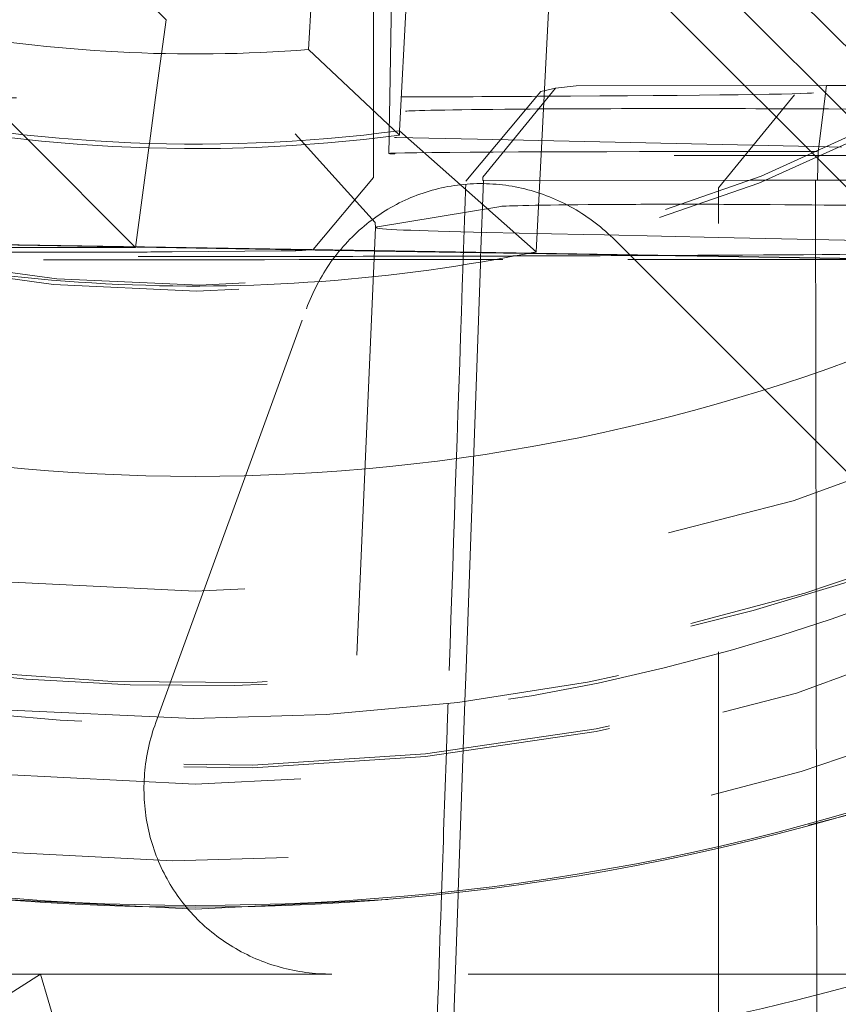
# Model space of a CAD drawing. Units: millimetres. Extents: x 1320 to 1872, y 60 to 774.
# Drawn here: x 1412 to 1414, y 196 to 198 of the extents above; entities that cross this region are included whole.
import ezdxf

# ---------------------------------------------------------------- set-up
doc = ezdxf.new("R2010")
doc.units = ezdxf.units.MM
for name, pattern in [('_..__..__..__.._', [1.7999999999999998, 0.8999999999999999, -0.8999999999999999]), ('______..__..__..', [7.200000000000001, 2.7, -0.8999999999999999, 0.8999999999999999, -0.8999999999999999, 0.8999999999999999, -0.8999999999999999]), ('________________', [0])]:
    doc.linetypes.add(name, pattern=pattern)
doc.layers.add('Ansichten', color=7, linetype='Continuous')
doc.layers.add('Maße', color=7, linetype='Continuous')
doc.dimstyles.get("Standard").update_dxf_attribs({"dimtxt": 0.18, "dimasz": 0.18, "dimexe": 0.18, "dimexo": 0.0625, "dimgap": 0.09, "dimtad": 0, "dimtih": 1, "dimtoh": 1, "dimdec": 4, "dimzin": 0, "dimdsep": 46, "dimtxsty": 'Standard', "dimcen": 0.09, "dimadec": 0, "dimazin": 0, "dimtfac": 1, "dimtdec": 4, "dimtofl": 0, "dimtmove": 0, "dimatfit": 3, "dimfxl": 0, "dimtolj": 1, "dimtzin": 0, "dimarcsym": 0})

# ---------------------------------------------------------------- blocks, each defined once
blk = doc.blocks.new('*D11')
at = {"layer": 'Defpoints', "color": 0}
for p in [(1430.294666755209, 201.7520463240052), (1346.990242167613, 170.504469911706), (1587.5, 170.504469911706)]:
    blk.add_point(p, dxfattribs=at)
at = {"layer": 'Maße', "color": 0, "lineweight": -2}
for p, q in [((1430.232166755209, 201.7520463240052), (1340.810242167613, 201.7520463240052)), ((1340.990242167613, 189.7520463240052), (1340.990242167613, 182.504469911706)), ((1587.4375, 170.504469911706), (1340.810242167613, 170.504469911706))]:
    blk.add_line(p, q, dxfattribs=at)
at = {"layer": 'Maße', "color": 0}
for points in [[(1342.990242167613, 189.7520463240052), (1338.990242167613, 189.7520463240052), (1340.990242167613, 201.7520463240052)], [(1338.990242167613, 182.504469911706), (1342.990242167613, 182.504469911706), (1340.990242167613, 170.504469911706)]]:
    blk.add_solid(points, dxfattribs=at)
at = {"layer": 'Maße', "color": 0, "insert": (1334.900242167613, 186.1282581178556), "char_height": 12, "attachment_point": 5, "rotation": 90}
blk.add_mtext('\\A1;31', dxfattribs=at)
blk = doc.blocks.new('@725')
at = {"layer": 'Maße', "color": 253, "linetype": '________________', "lineweight": 9}
blk.add_line((1412.863566623829, 197.5207297902631), (1412.948247714177, 199.1365165195719), dxfattribs=at)
at = {"layer": 'Maße', "color": 7, "linetype": '________________', "lineweight": 9}
for p, q in [((1413.054347744447, 197.3501007452759), (1413.140373162247, 198.9915383778423)), ((1413.429705894032, 198.7818020336535), (1413.341339923036, 197.095704669182)), ((1412.863566623829, 197.5207297902631), (1413.054347744447, 197.3406952139221)), ((1413.054347744447, 197.3501007452759), (1413.341339923036, 197.0957046691818))]:
    blk.add_line(p, q, dxfattribs=at)
at = {"layer": 'Maße', "color": 212, "linetype": '_..__..__..__.._', "lineweight": 9}
for p, q in [((1413.140373162247, 198.9821328464885), (1413.054347744447, 197.3406952139221)), ((1414.182198576747, 197.3379959382146), (1413.110378014684, 198.409800095731)), ((1413.110467236295, 198.4123771331804), (1414.182198576747, 197.3379959382146)), ((1415.551216929347, 195.8275793471266), (1413.103335517118, 198.2754232937694)), ((1413.045851813784, 198.1023467309157), (1413.033959162882, 197.4210276482012)), ((1412.564057334425, 197.5835334647396), (1412.303581990917, 197.8456400293533)), ((1412.999999999999, 197.7341175622829), (1413.000000000003, 197.4209070186939)), ((1413.501544176992, 197.7234521892963), (1415.538541235773, 195.6864863073888)), ((1412.564057334425, 197.5835334647396), (1412.542135219375, 197.4197374967154)), ((1413.193938813924, 197.2441510517548), (1413.351208102758, 197.4325727162775)), ((1413.229756028139, 197.2522594369368), (1413.382334864178, 197.4396192657257)), ((1413.382334864178, 197.4396192657257), (1413.351208006834, 197.4325726945621)), ((1413.382334864178, 197.4396192657257), (1413.425619980787, 197.444354325151)), ((1413.425619980787, 197.4443543251511), (1413.951578619011, 197.4448989080926)), ((1413.933949921964, 197.3058642511387), (1413.951578619011, 197.4448989080926)), ((1413.951578619011, 197.4448989080926), (1414.075445197635, 197.4448983802558)), ((1412.262937619986, 197.3419735669328), (1412.185597154557, 197.4193128486422)), ((1412.542135219375, 197.4197374967154), (1412.529247120922, 197.3234411969748)), ((1413.000000000003, 197.4209070186939), (1413.000000000003, 197.3434274654764)), ((1413.033959162882, 197.4210276482012), (1413.032672737994, 197.3473295440251)), ((1413.725000000308, 197.2301650822854), (1413.884653413483, 197.4259048786684)), ((1413.054347744447, 197.3406952139221), (1413.054347744447, 197.3501007452759)), ((1412.273491025791, 197.3314203226516), (1412.262937619986, 197.3419735669328)), ((1412.500000000003, 197.1049148152318), (1412.273491025791, 197.3314203226516)), ((1412.835387868908, 197.3433261321068), (1413.003565257472, 197.1571037500596)), ((1413.000000000003, 197.3434274654764), (1413.000000000003, 197.3371696315868)), ((1413.000000000003, 197.3371696315868), (1413.000000000003, 197.3340219341225)), ((1413.000000000003, 197.3340219341225), (1413.000000000003, 197.2517457444987)), ((1413.032482154935, 197.3364112150935), (1413.031887030012, 197.3023170530687)), ((1413.032508203861, 197.3379035341963), (1413.032482154935, 197.3364112150935)), ((1413.032672737994, 197.3473295440251), (1413.032508203861, 197.3379035341963)), ((1413.218158171783, 197.3323839610854), (1413.048373318274, 197.3360561559783)), ((1413.957203667114, 197.3163995017098), (1413.218158171783, 197.3323839610854)), ((1412.527993207379, 197.3140723025024), (1412.500000000003, 197.1049148152318)), ((1412.529247120922, 197.3234411969748), (1412.527993207379, 197.3140723025024)), ((1413.983442235107, 197.3158320003492), (1413.957203667114, 197.3163995017098)), ((1413.933101541193, 197.2460085813204), (1413.933949921964, 197.3058642511387)), ((1413.000000000003, 197.2517457444987), (1412.873038680918, 197.1002450140313)), ((1413.230763035193, 197.2455628087438), (1413.224976139592, 197.0826592091416)), ((1413.229514134816, 197.2452800797395), (1413.229756028139, 197.2522594369368)), ((1413.229514134816, 197.2452800797395), (1413.933101541193, 197.2460085813204)), ((1413.229514134816, 197.2452800797395), (1413.230763035193, 197.2455628087438)), ((1413.230763035193, 197.2455628087438), (1413.791620648933, 197.2461435264409)), ((1413.791620648933, 197.2461435264409), (1413.823697559273, 197.2461767392012)), ((1413.823697559273, 197.2461767392012), (1413.928482271739, 197.2462852343618)), ((1413.929879114214, 196.3800058736699), (1413.928482271739, 197.2462852343618)), ((1413.928482271739, 197.2462852343618), (1414.27175741017, 197.2462837715523)), ((1413.933101541193, 197.2460085813204), (1416.819784055133, 197.2459962802058)), ((1413.725000000308, 195.3552069573769), (1413.725000000308, 197.2301648996198)), ((1413.008273574871, 197.1480429766863), (1413.267458943727, 197.1910754166428)), ((1413.004113082182, 197.1466710145494), (1412.925894872823, 195.3552069573769)), ((1413.003564616416, 197.1571159891207), (1413.004113178642, 197.1466489589557)), ((1413.442016371495, 197.1319665826982), (1413.238075528648, 197.136377521048)), ((1413.485413589266, 197.1310279651586), (1413.442016371495, 197.1319665826982)), ((1413.725000000308, 197.1258460659677), (1413.485413589266, 197.1310279651586)), ((1414.403701987525, 197.1111667472906), (1413.725000000308, 197.1258460659677)), ((1411.989040835031, 197.1049148152318), (1412.500000000003, 197.1049148152318)), ((1413.001959666404, 197.0973504407443), (1411.989418955387, 197.1135750624116)), ((1413.001996647997, 197.0981974454986), (1411.98945593698, 197.1144220671659)), ((1412.873038680918, 197.1002450140313), (1412.850000000002, 197.0981946215375)), ((1413.507713823271, 197.1197845371593), (1414.377531202667, 196.2499804705886)), ((1412.80573683549, 197.0977368578062), (1412.577078357092, 197.0955456561337)), ((1413.725000000308, 197.085764678572), (1413.001959666404, 197.0973504407443)), ((1413.725000000308, 197.0866122759072), (1413.001996647997, 197.0981974454986)), ((1413.224976139592, 197.0826592091416), (1413.224521014454, 197.0698472407884)), ((1414.53128141507, 197.0736926858409), (1413.725000000308, 197.0866122759072)), ((1414.531207360269, 197.0728462751355), (1413.725000000308, 197.085764678572)), ((1413.224521014454, 197.0698472407884), (1413.19433206935, 196.2200154544588)), ((1412.542413860436, 196.1061666111435), (1412.859001495784, 196.9759706777141)), ((1413.929994863153, 196.3082218901299), (1413.929879114214, 196.3800058736699)), ((1413.930162156862, 196.2044714031927), (1413.929994863153, 196.3082218901299)), ((1413.19433206935, 196.2200154544588), (1413.191862914493, 196.150507683449)), ((1413.930660591765, 195.8953571854483), (1413.930162156862, 196.2044714031927)), ((1413.191862914493, 196.150507683449), (1413.188294361124, 196.0500513715875)), ((1413.188294361124, 196.0500513715875), (1413.177616476933, 195.7494643399699)), ((1413.930667725554, 195.8909330252043), (1413.930660591765, 195.8953571854483)), ((1413.931531563434, 195.3552069573767), (1413.930667725554, 195.8909330252043)), ((1413.177458609078, 195.7450202919581), (1413.16361110002, 195.3552069573769)), ((1413.177616476933, 195.7494643399699), (1413.177458609078, 195.7450202919581)), ((1412.3, 195.5775219655997), (1410.783012701892, 195.5775219655997)), ((1411.952346375488, 195.3552069573769), (1412.3, 195.5775219655997)), ((1412.339319341981, 195.4462738929422), (1412.3, 195.5775219655997)), ((1412.912580491795, 195.5775219655997), (1412.3, 195.5775219655997)), ((1414.098985506539, 195.5775219655997), (1412.912580491795, 195.5775219655997))]:
    blk.add_line(p, q, dxfattribs=at)
for points in [[(1413.507713823271, 197.1197845371593), (1413.502720836482, 197.1246954309399), (1413.497651139755, 197.1295190237258), (1413.492506180851, 197.1342539380365), (1413.487287429025, 197.1388988217157), (1413.481996374602, 197.1434523483171), (1413.476634528558, 197.1479132174833), (1413.471203422081, 197.1522801553172), (1413.465704606141, 197.1565519147461), (1413.460139651044, 197.1607272758775), (1413.454510145981, 197.1648050463471), (1413.448817698579, 197.1687840616603), (1413.443063934437, 197.1726631855236), (1413.437250496668, 197.1764413101699), (1413.431379045423, 197.1801173566746), (1413.425451257421, 197.1836902752639), (1413.419468825469, 197.1871590456139), (1413.413433457979, 197.1905226771429), (1413.40734687848, 197.1937802092937), (1413.401210825125, 197.1969307118079), (1413.395027050197, 197.199973284992), (1413.388797319604, 197.2029070599738), (1413.38252341238, 197.205731198951), (1413.376207120175, 197.20844489543), (1413.36985024674, 197.2110473744564), (1413.363454607418, 197.2135378928366), (1413.35702202862, 197.2159157393495), (1413.350554347309, 197.21818023495), (1413.344053410468, 197.2203307329629), (1413.337521074581, 197.2223666192671), (1413.330959205095, 197.2242873124715), (1413.324369675894, 197.2260922640812), (1413.317754368759, 197.2277809586532), (1413.311115172833, 197.229352913945), (1413.304453984082, 197.2308076810503), (1413.29777270475, 197.2321448445297), (1413.29107324282, 197.2333640225272), (1413.284357511468, 197.2344648668804), (1413.277627428515, 197.2354470632195), (1413.27088491588, 197.2363103310575), (1413.264131899033, 197.2370544238694), (1413.257370306443, 197.2376791291636), (1413.250602069027, 197.2381842685421), (1413.243829119602, 197.2385696977517), (1413.237053392328, 197.2388353067246), (1413.23027682216, 197.2389810196106), (1413.223501344293, 197.239006794798), (1413.21672889361, 197.2389126249265), (1413.209961404129, 197.238698536888), (1413.203200808454, 197.2383645918202), (1413.196449037216, 197.2379108850881), (1413.18970801853, 197.2373375462575), (1413.182979677437, 197.2366447390575), (1413.176265935361, 197.2358326613343), (1413.169568709553, 197.2349015449938), (1413.162889912552, 197.2338516559365), (1413.156231451631, 197.2326832939808), (1413.149595228256, 197.2313967927773), (1413.142983137543, 197.2299925197143), (1413.136397067718, 197.228470875812), (1413.129838899572, 197.2268322956085), (1413.123310505933, 197.2250772470355), (1413.116813751123, 197.223206231285), (1413.110350490431, 197.2212197826656), (1413.103922569578, 197.2191184684503), (1413.097531824196, 197.2169028887145), (1413.091180079299, 197.2145736761646), (1413.084869148765, 197.2121314959573), (1413.078600834815, 197.2095770455095), (1413.072376927501, 197.2069110542996), (1413.066199204193, 197.2041342836583), (1413.060069429072, 197.2012475265522), (1413.053989352629, 197.198251607357), (1413.047960711158, 197.1951473816216), (1413.041985226269, 197.1919357358242), (1413.036064604388, 197.1886175871192), (1413.030200536277, 197.1851938830753), (1413.024394696547, 197.1816656014049), (1413.018648743179, 197.1780337496843), (1413.012964317054, 197.1742993650669), (1413.007343041481, 197.1704635139864), (1413.001786521738, 197.1665272918522), (1412.996296344606, 197.1624918227375), (1412.990874077925, 197.1583582590566), (1412.985521270139, 197.1541277812379), (1412.980239449857, 197.1498015973849), (1412.975030125416, 197.1453809429322), (1412.969894784451, 197.1408670802929), (1412.964834893468, 197.1362612984971), (1412.959851897429, 197.1315649128249), (1412.954947219334, 197.1267792644299), (1412.95012225982, 197.1219057199569), (1412.945378396758, 197.116945671151), (1412.940716984859, 197.1119005344608), (1412.93613935529, 197.1067717506334), (1412.931646815291, 197.1015607843031), (1412.927240647804, 197.0962691235731), (1412.922922111103, 197.0908982795909), (1412.918692438441, 197.0854497861163), (1412.914552837691, 197.0799251990837), (1412.910504491005, 197.0743260961573), (1412.906548554474, 197.0686540762813), (1412.902686157803, 197.0629107592229), (1412.89891840398, 197.0570977851093), (1412.89524636897, 197.0512168139602), (1412.8916711014, 197.0452695252134), (1412.888193622264, 197.0392576172445), (1412.884814924633, 197.0331828068833), (1412.881535973365, 197.0270468289222), (1412.878357704835, 197.0208514356213), (1412.875281026667, 197.0145983962084), (1412.872306817471, 197.0082894963731), (1412.869435926597, 197.001926537757), (1412.86666917389, 196.99551133744), (1412.864007349455, 196.9890457274198), (1412.861451213433, 196.9825315540905), (1412.859001495784, 196.9759706777141)], [(1412.542413860436, 196.1061666111435), (1412.5401060589, 196.0996592905774), (1412.537907794969, 196.0931193943457), (1412.535819686115, 196.0865487594424), (1412.533842318866, 196.079949231495), (1412.531976248647, 196.0733226642473), (1412.530221999619, 196.0666709190376), (1412.528580064532, 196.0599958642774), (1412.527050904591, 196.0532993749246), (1412.525634949322, 196.0465833319586), (1412.524332596454, 196.0398496218507), (1412.523144211803, 196.033100136035), (1412.522070129177, 196.026336770377), (1412.521110650275, 196.0195614246405), (1412.520266044604, 196.0127760019546), (1412.519536549407, 196.0059824082792), (1412.518922369591, 195.9991825518688), (1412.518423677675, 195.9923783427374), (1412.518040613735, 195.9855716921216), (1412.51777328537, 195.9787645119437), (1412.517621767671, 195.9719587142748), (1412.517586103198, 195.9651562107979), (1412.517666301967, 195.95835891227), (1412.517862341453, 195.9515687279869), (1412.518174166589, 195.9447875652456), (1412.518601689787, 195.9380173288091), (1412.51914479096, 195.9312599203713), (1412.519803317555, 195.9245172380232), (1412.5205770846, 195.9177911757187), (1412.52146587475, 195.911083622744), (1412.522469438353, 195.9043964631855), (1412.523587493517, 195.897731575402), (1412.524819726192, 195.8910908314959), (1412.526165790255, 195.884476096788), (1412.527625307611, 195.8778892292935), (1412.529197868294, 195.8713320791994), (1412.530883030588, 195.8648064883458), (1412.532680321146, 195.8583142897085), (1412.534589235128, 195.851857306883), (1412.536609236338, 195.8454373535733), (1412.538739757376, 195.8390562330825), (1412.540980199801, 195.8327157378054), (1412.543329934294, 195.8264176487259), (1412.545788300836, 195.8201637349162), (1412.548354608896, 195.8139557530405), (1412.551028137625, 195.8077954468607), (1412.553808136052, 195.8016845467473), (1412.556693823304, 195.7956247691929), (1412.559684388818, 195.7896178163306), (1412.562778992574, 195.7836653754554), (1412.565976765328, 195.7777691185504), (1412.569276808855, 195.771930701817), (1412.572678196206, 195.7661517652102), (1412.576179971964, 195.7604339319772), (1412.579781152515, 195.7547788082021), (1412.58348072632, 195.7491879823547), (1412.587277654206, 195.7436630248438), (1412.591170869652, 195.7382054875766), (1412.595159279092, 195.7328169035224), (1412.59924176222, 195.7274987862826), (1412.603417172306, 195.7222526296647), (1412.607684336518, 195.7170799072633), (1412.61204205625, 195.7119820720464), (1412.616489107461, 195.7069605559465), (1412.621024241018, 195.7020167694589), (1412.625646183046, 195.6971521012455), (1412.630353635284, 195.6923679177443), (1412.635145275457, 195.6876655627866), (1412.640019757638, 195.6830463572181), (1412.644975712632, 195.6785115985291), (1412.650011748359, 195.6740625604896), (1412.655126450247, 195.6697004927911), (1412.660318381624, 195.6654266206965), (1412.665586084127, 195.6612421446949), (1412.67092807811, 195.6571482401656), (1412.676342863057, 195.6531460570462), (1412.681828918009, 195.6492367195116), (1412.687384701986, 195.6454213256569), (1412.693008654421, 195.6417009471892), (1412.6986991956, 195.6380766291271), (1412.704454727106, 195.6345493895062), (1412.710273632265, 195.6311202190941), (1412.716154276604, 195.6277900811119), (1412.722095008306, 195.6245599109626), (1412.728094158677, 195.6214306159704), (1412.734150042613, 195.6184030751235), (1412.740260959077, 195.6154781388291), (1412.746425191569, 195.6126566286734), (1412.752641008617, 195.6099393371915), (1412.758906664257, 195.6073270276441), (1412.765220398529, 195.6048204338039), (1412.771580437964, 195.6024202597487), (1412.77798499609, 195.6001271796642), (1412.784432273927, 195.5979418376546), (1412.790920460499, 195.595864847561), (1412.797447733335, 195.5938967927903), (1412.804012258989, 195.5920382261496), (1412.810612193547, 195.5902896696926), (1412.817245683153, 195.5886516145718), (1412.823910864524, 195.5871245209011), (1412.830605865474, 195.5857088176263), (1412.837328805443, 195.5844049024048), (1412.844077796021, 195.5832131414936), (1412.850850941482, 195.5821338696472), (1412.857646339316, 195.5811673900221), (1412.86446208076, 195.5803139740936), (1412.87129625134, 195.5795738615776), (1412.878146931401, 195.5789472603647), (1412.885012196656, 195.5784343464614), (1412.891890118716, 195.5780352639397), (1412.89877876564, 195.5777501248984), (1412.905676202475, 195.5775790094302), (1412.912580491796, 195.5775219655997)]]:
    blk.add_lwpolyline(points, dxfattribs=at)
for centre, major_axis, ratio in [((1412.625, 200.6070630374201), (-4.225000000000145, 0), 0.9999846946890938), ((1412.625, 200.2269689174146), (-4.250000000000087, 0), 0.999984694689094)]:
    blk.add_ellipse(centre, major_axis=major_axis, ratio=ratio, dxfattribs=at)
at = {"layer": 'Maße', "color": 7, "linetype": '________________', "lineweight": 9}
blk.add_ellipse((1412.625, 200.6236610339269), major_axis=(-4.000000000000004, 0), ratio=0.9999846946890938, dxfattribs=at)
at = {"layer": 'Maße', "color": 212, "linetype": '_..__..__..__.._', "lineweight": 9}
for centre, major_axis, ratio, start_param, end_param in [((1412.625, 200.2380342484191), (-4.136324865405161, 0), 0.9999846946890936, 2.27461335305063, 5.689093622239788), ((1412.625, 200.6137022360229), (-4.900000000000126, 0), 0.9999846946890938, 0, 3.141592653589793), ((1412.625, 200.6153620356735), (-4.60000000000016, 0), 0.9999846946890938, 0, 2.549328930150244), ((1412.625, 200.6095527368962), (-4.60000000000016, 0), 0.9999846946890938, 0, 2.549328930150244), ((1412.625, 200.6137022360229), (-4.425000000000123, 0), 0.9999846946890939, 0.9948376736367758, 3.141592653589817), ((1412.625, 200.2258623843142), (-3.200000000000092, 0), 0.9999846946890939, 0.1970808091097014, 3.14159265358962), ((1412.625, 200.213137253659), (-3.200000000000092, 0), 0.9999846946890939, 0.1930272758387118, 3.141592653589931), ((1412.625, 200.6095527368962), (-4.495000000000138, 0), 0.9999846946890936, 0.1909854236564176, 1.569875993996515), ((1412.625, 200.2408005811703), (-4.425000000000123, 0), 0.9999846946890939, 0.1909854236561012, 2.619679749107999), ((1412.625, 200.6081695705206), (-4.425000000000123, 0), 0.9999846946890939, 0.9948376736367758, 2.582833209495565), ((1412.625, 200.6095527368962), (-4.495000000000137, 0), 0.9999846946890936, 1.569875993996316, 2.548948020367781), ((1411.950000000308, 197.4301618385577), (1.97500000000006, 0), 0.005532665502253068, 4.403712992218781, 5.308341739469038), ((1411.950000000308, 197.4301618385577), (1.97500000000006, 0), 0.005532665502256842, 5.308341739468899, 5.499419809258596), ((1411.950000000308, 197.4301618385577), (1.97500000000006, 0), 0.005532665502255733, 5.499419809258254, 6.258638033879555), ((1414.766626801425, 197.390795958405), (1.700274469199625, 0), 0.005532665502271275, 2.608970189362652, 3.108281609291049), ((1413.646704930781, 197.3944482510755), (0.4002744691995463, 0), 0.005532665502194893, 0.6883071679526463, 2.608970189377879), ((1412.642685732844, 197.3898793765396), (1.700274469199625, 0), 0.005532665502267944, 0.1396675112012301, 0.6883071679501636), ((1413.044048625929, 197.136102918855), (-0.00432469234443409, -0.1999532371234027), 0.9687901500996019, 3.141592653588683, 3.163914233244313), ((1411.950000000308, 162.5125681392992), (1.774479756766252, 50.82833260842486), 0.0008454339989599373, 5.46018183729996, 5.464518986206936), ((1412.625, 200.2380342484191), (-4.136324865405161, 0), 0.9999846946890936, 1.846029579547917, 2.274613353050764), ((1411.950000000308, 162.5125681392992), (1.774479756766252, 50.82833260842486), 0.0008454339989599373, 5.437337459312166, 5.46018183729996), ((1412.625, 200.2380342484191), (-4.136324865405161, 0), 0.9999846946890936, 1.295562994875866, 1.846029579547915), ((1411.950000000308, 162.5125681392992), (1.774479756766252, 50.82833260842486), 0.0008454339989599373, 5.43288559810391, 5.435514757110543), ((1411.950000000308, 162.5125681392992), (1.774479756766252, 50.82833260842486), 0.0008454339989599373, 5.425053190360308, 5.43288559810391), ((1411.950000000308, 162.5125681392992), (1.774479756766252, 50.82833260842486), 0.0008454339989599373, 5.414945335770315, 5.425053190360308)]:
    blk.add_ellipse(centre, major_axis=major_axis, ratio=ratio, start_param=start_param, end_param=end_param, dxfattribs=at)
at = {"layer": 'Maße', "color": 7, "linetype": '________________', "lineweight": 9}
for centre, major_axis, ratio, start_param, end_param in [((1412.625, 200.6218486809239), (-4.900000000000126, 0), 0.9999846946890938, 0, 3.141592653589793), ((1412.625, 200.6181283684247), (-4.900000000000126, 0), 0.9999846946890938, 0, 3.141592653589793), ((1412.625, 200.6181283684247), (-5.250000000000199, 0), 0.9999846946890939, 1.406398336393464, 3.141592653589772), ((1412.625, 200.6220012342763), (-3.300000000000081, 0), 0.9999846946890938, 1.335601312242173, 1.701271586228043)]:
    blk.add_ellipse(centre, major_axis=major_axis, ratio=ratio, start_param=start_param, end_param=end_param, dxfattribs=at)
at = {"layer": 'Maße', "color": 253, "linetype": '________________', "lineweight": 9}
blk.add_ellipse((1412.625, 200.611489169822), major_axis=(-3.100000000000103, 0), ratio=0.9999846946890939, start_param=1.389043431729571, end_param=1.647829466740471, dxfattribs=at)
at = {"layer": 'Maße', "color": 212, "linetype": '_..__..__..__.._', "lineweight": 9, "extrusion": (0, 0, -1)}
for centre, major_axis, ratio, start_param, end_param in [((1412.625, 200.6125957029224), (3.299999999999859, 0), 0.9999846946890938, 1.440321067361851, 1.805991341347722), ((1413.781887026515, 197.3023166523328), (-0.7500000000000284, 0), 0.005532665502264071, 9.657451386949666e-05, 3.141496079088916), ((1413.781887026515, 197.3023166523328), (-0.7500000000000283, 0), 0.005532665502274507, 6.09818040646813, 6.283281881683527), ((1413.781887026515, 197.3023166523328), (-0.7500000000000284, 0), 0.005532665502264071, 3.141496079075913, 6.098180406464687), ((1414.766626801425, 197.1907990194672), (-1.499999999999835, 0), 0.005532665502262962, 0.03331104430278446, 0.5326224642315242), ((1413.646704930781, 197.1944513121376), (-0.2000000000002, 0), 0.005532665502434598, 0.5326224642263427, 2.453285485626269), ((1412.642685732844, 197.1898824376018), (-1.500000000000057, 0), 0.005532665502236315, 2.453285485637126, 3.001925142382044), ((1420.504112863356, 197.1466609908081), (-7.500000000000062, 0), 0.00553266550226496, 6.032751391172568, 6.283426872271995), ((1420.504112863356, 197.1466609908081), (-7.500000000000062, 0), 0.005532665502264071, 0.0002415650922028779, 0.03331104430308579), ((1411.245800090256, 197.3077574224005), (-38.4500000000001, 0), 0.005532665502259852, 4.681016354988045, 4.693726343666525), ((1411.245800090256, 197.3077574224005), (-41.34999999999999, 0), 0.005532665502265625, 4.66494743561293, 4.693074831566348), ((1412.447174546524, 197.095960606047), (-0.1499999999998724, 0), 0.005532665504409433, 3.66519142919448, 4.681016354988338), ((1412.447174546524, 197.095960606047), (-1.849999999999907, 0), 0.005532665502290271, 4.494222823885121, 4.681016354988155), ((1411.550000000001, 197.101748040295), (-1.450000000000173, 0), 0.005532665502221216, 3.600466858603626, 3.665191429193386), ((1412.447174546524, 197.095960606047), (-1.849999999999907, 0), 0.005532665502282721, 4.300043732175256, 4.494222823885382), ((1412.447174546524, 197.095960606047), (-1.849999999999907, 0), 0.005532665502258519, 4.265955057885773, 4.300043732177171), ((1411.245800090256, 197.3077574224005), (-41.34999999999999, 0), 0.005532665502264959, 4.663370354412962, 4.664947435612935), ((1412.447174546524, 197.095960606047), (-1.849999999999907, 0), 0.005532665502269843, 4.228467734885203, 4.265955057884781), ((1411.245800090256, 197.3077574224005), (-41.34999999999999, 0), 0.00553266550226296, 4.635197402390364, 4.663370354412956), ((1412.447174546524, 197.095960606047), (-1.849999999999907, 0), 0.005532665502338231, 3.665191429187659, 4.228467734885324)]:
    blk.add_ellipse(centre, major_axis=major_axis, ratio=ratio, start_param=start_param, end_param=end_param, dxfattribs=at)
at = {"layer": 'Maße', "color": 7, "linetype": '________________', "lineweight": 9, "extrusion": (0, 0, -1)}
blk.add_ellipse((1412.625, 200.6236610339269), major_axis=(3.599999999999826, 0), ratio=0.9999846946890938, start_param=1.370475949212753, end_param=1.875836459496885, dxfattribs=at)

msp = doc.modelspace()

# ---------------------------------------------------------------- block references
at = {"layer": 'Ansichten', "color": 7, "linetype": '______..__..__..', "lineweight": 9}
msp.add_blockref('@725', (0, 0), dxfattribs=at)

# ---------------------------------------------------------------- dimensions: what is measured, and where the dimension line sits
at = {"layer": 'Maße', "color": 5}
dim = msp.add_linear_dim(base=(1340.990242167613, 170.504469911706), p1=(1430.294666755209, 201.7520463240052), p2=(1587.5, 170.504469911706), angle=270, dimstyle='Standard', override={"dimtxt": 12, "dimasz": 12, "dimtad": 1, "dimjust": 0, "dimtih": 0, "dimtoh": 0, "dimdec": 0, "dimlfac": 1, "dimzin": 8, "dimsah": 1, "dimse1": 0, "dimse2": 0, "dimsd1": 0, "dimsd2": 0, "dimadec": 2, "dimazin": 2, "dimtol": 0, "dimtp": 0, "dimtm": 0, "dimtfac": 0.5, "dimtzin": 8}, dxfattribs=at)
dim.commit()
dim.dimension.update_dxf_attribs({"geometry": '*D11', "text_midpoint": (1340.990242167613, 186.1282581178556), "dimtype": 160})

doc.saveas('drawing.dxf')
